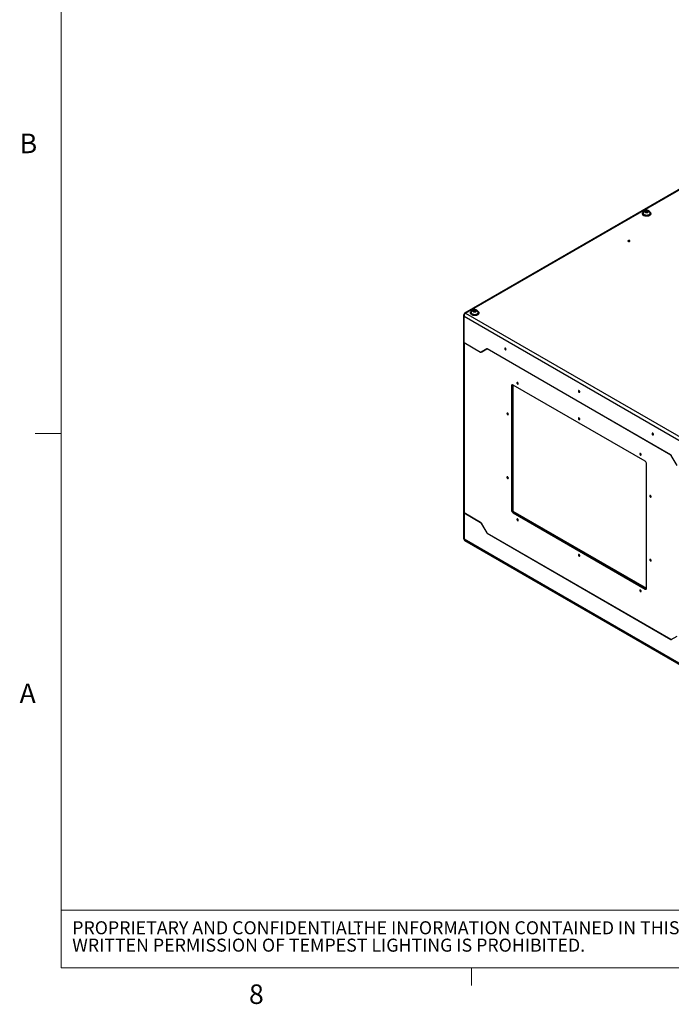
# Model space of a CAD drawing. Units: inches. Extents: x 0.4 to 16.6, y 0.2 to 11.3.
# Drawn here: x 0.4 to 3.6, y 0.2 to 4.9 of the extents above; entities that cross this region are included whole.
import ezdxf

# ---------------------------------------------------------------- set-up
doc = ezdxf.new("R2010")
doc.units = ezdxf.units.IN
doc.header["$MEASUREMENT"] = 0
doc.styles.add('SLDTEXTSTYLE0', font='TXT', dxfattribs={"width": 0.75})

# ---------------------------------------------------------------- blocks, each defined once
blk = doc.blocks.new('SW_NOTE_1')
at = {"color": 0, "linetype": 'Continuous', "lineweight": 0, "char_height": 0.0625, "attachment_point": 1, "style": 'SLDTEXTSTYLE0'}
for s, insert in [('PROPRIETARY AND CONFIDENTIAL:', (0, 0.0806)), ('THE INFORMATION CONTAINED IN THIS DRAWING IS THE SOLE PROPERTY OF TEMPEST LIGHTING INC.  ANY REPRODUCTION IN PART OR AS A WHOLE WITHOUT THE', (1.3473, 0.0806)), ('WRITTEN PERMISSION OF TEMPEST LIGHTING IS PROHIBITED.', (0, -0.0028))]:
    blk.add_mtext(s, dxfattribs=dict(at, insert=insert))

msp = doc.modelspace()

# ---------------------------------------------------------------- linework, layer by layer
at = {"color": 7, "linetype": 'Continuous', "lineweight": 18}
for p, q in [((0.62625, 10.64207), (0.62625, 0.39207)), ((0.62625, 2.95457), (0.50125, 2.95457)), ((8.56736, 0.66956), (0.62625, 0.66956)), ((16.37625, 0.39207), (0.62625, 0.39207)), ((2.59475, 0.39207), (2.59475, 0.30727))]:
    msp.add_line(p, q, dxfattribs=at)
at = {"color": 7, "linetype": 'Continuous', "lineweight": 25}
for p, q in [((4.25376, 4.50977), (2.56089, 3.5325)), ((2.56628, 3.53186), (4.25945, 4.50931)), ((3.43018, 4.01743), (3.42958, 4.01669)), ((3.43018, 4.01743), (3.43018, 4.02362)), ((3.43773, 4.01779), (3.43018, 4.01743)), ((3.43773, 4.01779), (3.43773, 4.02398)), ((3.43918, 4.01658), (3.43773, 4.01779)), ((3.41481, 4.01118), (3.41481, 4.0081)), ((3.41727, 4.01251), (3.41727, 4.01118)), ((3.45172, 4.01118), (3.45172, 4.01251)), ((3.45418, 4.0081), (3.45418, 4.01118)), ((2.60522, 3.54119), (2.60522, 3.54738)), ((2.61278, 3.54155), (2.61278, 3.54774)), ((2.5552, 3.52264), (2.5552, 3.39577)), ((2.55845, 3.5271), (2.56064, 3.52583)), ((2.55845, 3.51829), (3.66236, 2.88101)), ((2.55845, 3.39125), (2.55845, 3.51829)), ((2.55865, 3.52746), (2.56085, 3.52619)), ((2.56085, 3.52619), (2.55865, 3.52746)), ((2.56628, 3.53186), (3.67019, 2.89459)), ((2.58985, 3.53494), (2.58985, 3.53186)), ((2.59231, 3.53627), (2.59231, 3.53494)), ((2.60522, 3.54119), (2.60462, 3.54046)), ((2.61278, 3.54155), (2.60522, 3.54119)), ((2.61422, 3.54035), (2.61278, 3.54155)), ((2.62676, 3.53494), (2.62676, 3.53627)), ((2.62922, 3.53186), (2.62922, 3.53494)), ((2.5552, 3.39577), (2.5552, 2.57923)), ((2.55845, 3.39125), (2.63778, 3.34545)), ((2.55845, 3.39125), (2.55845, 2.57471)), ((2.55845, 3.39125), (2.63819, 3.34521)), ((2.66768, 3.36131), (2.63986, 3.34525)), ((2.6676, 3.36092), (2.64007, 3.34503)), ((2.64354, 3.34737), (2.66772, 3.36133)), ((2.66463, 3.35921), (2.66434, 3.35938)), ((2.6676, 3.36092), (2.66856, 3.36148)), ((3.55125, 2.85214), (2.66956, 3.36113)), ((3.55112, 2.85187), (2.66968, 3.36072)), ((2.63986, 3.34525), (2.64354, 3.34737)), ((2.78631, 3.18315), (2.78999, 3.18528)), ((2.78631, 3.18315), (2.78631, 2.58776)), ((2.78999, 2.58989), (2.78999, 3.18528)), ((2.79294, 3.18779), (2.79294, 2.58308)), ((3.42713, 2.82172), (2.79368, 3.18741)), ((3.58094, 2.80197), (3.55312, 2.85016)), ((3.43449, 2.21357), (3.43449, 2.80897)), ((2.5552, 2.57923), (2.5552, 2.45236)), ((2.55845, 2.57471), (2.55845, 2.44767)), ((2.63778, 2.52891), (2.55845, 2.57471)), ((2.55845, 2.57471), (2.63819, 2.52867)), ((2.78631, 2.58776), (2.78999, 2.58989)), ((2.79215, 2.58263), (2.79294, 2.58308)), ((2.79294, 2.58308), (3.43446, 2.21274)), ((2.79368, 2.575), (2.79736, 2.57713)), ((2.79368, 2.575), (3.42713, 2.20932)), ((3.43081, 2.21145), (2.79736, 2.57713)), ((2.63986, 2.52671), (2.66768, 2.47852)), ((2.64007, 2.52669), (2.6676, 2.47901)), ((2.66956, 2.47654), (3.55125, 1.96755)), ((2.66968, 2.47681), (3.55112, 1.96797)), ((3.66236, 1.81039), (2.55845, 2.44767)), ((2.56074, 2.44259), (3.66465, 1.80532)), ((3.42713, 2.20932), (3.43081, 2.21145)), ((3.55312, 1.96737), (3.58094, 1.98344))]:
    msp.add_line(p, q, dxfattribs=at)
at = {"color": 8, "linetype": 'Continuous', "lineweight": 25}
for p, q in [((2.66998, 3.36089), (2.66968, 3.36072)), ((2.63819, 3.34521), (2.63823, 3.34523)), ((3.55112, 2.85187), (3.55141, 2.85204)), ((2.64001, 2.5268), (2.63986, 2.52671)), ((2.66768, 2.47852), (2.66784, 2.47861)), ((2.66985, 2.47671), (2.66956, 2.47654)), ((3.55125, 1.96755), (3.55157, 1.96774))]:
    msp.add_line(p, q, dxfattribs=at)
at = {"color": 7, "linetype": 'Continuous', "lineweight": 25, "flags": 128}
for points in [[(3.42393, 4.00159), (3.42121, 4.0028), (3.41889, 4.00426), (3.41704, 4.00592), (3.41572, 4.00775), (3.41498, 4.00969), (3.41483, 4.01167), (3.41527, 4.01363), (3.4163, 4.01552), (3.41788, 4.01728), (3.41997, 4.01885), (3.4204, 4.01912)], [(3.41785, 4.01506), (3.41783, 4.01504), (3.41731, 4.01323), (3.41738, 4.01139), (3.41802, 4.0096), (3.41923, 4.0079), (3.42096, 4.00636), (3.42315, 4.00503), (3.42572, 4.00395), (3.42859, 4.00317), (3.43167, 4.0027), (3.43484, 4.00257), (3.438, 4.00277), (3.44103, 4.00331), (3.44385, 4.00416), (3.44635, 4.0053), (3.44844, 4.00668), (3.45006, 4.00825)], [(3.44858, 4.01912), (3.4501, 4.01811), (3.45194, 4.01644), (3.45326, 4.01461), (3.45401, 4.01268), (3.45416, 4.0107), (3.45372, 4.00873), (3.45269, 4.00684), (3.45111, 4.00509), (3.44902, 4.00351), (3.44649, 4.00217), (3.4436, 4.00111), (3.44043, 4.00035), (3.43708, 3.99992), (3.43365, 3.99983), (3.43025, 4.00008), (3.42698, 4.00068), (3.42393, 4.00159)], [(3.44339, 4.01759), (3.44416, 4.01895), (3.44432, 4.02037), (3.44386, 4.02177), (3.44281, 4.02306), (3.44125, 4.02416), (3.43925, 4.025), (3.43696, 4.02552), (3.43451, 4.0257), (3.43207, 4.02553), (3.42977, 4.02501), (3.42777, 4.02417), (3.42619, 4.02308), (3.42514, 4.02179), (3.42467, 4.02039), (3.42482, 4.01897), (3.42558, 4.01761), (3.4269, 4.01641), (3.42869, 4.01543), (3.43085, 4.01474), (3.43324, 4.01439), (3.4357, 4.01438), (3.4381, 4.01473), (3.44026, 4.01542), (3.44206, 4.01639), (3.44339, 4.01759)], [(3.42393, 3.99851), (3.42121, 3.99972), (3.41889, 4.00117), (3.41704, 4.00284), (3.41572, 4.00467), (3.41498, 4.00661), (3.41481, 4.0081)], [(3.41727, 4.01118), (3.41738, 4.01007), (3.41802, 4.00827), (3.41923, 4.00657), (3.42096, 4.00503), (3.42315, 4.0037), (3.42572, 4.00262), (3.42859, 4.00184), (3.43167, 4.00137), (3.43484, 4.00124), (3.438, 4.00145), (3.44103, 4.00198), (3.44385, 4.00283), (3.44635, 4.00397), (3.44844, 4.00535), (3.45006, 4.00693)], [(3.45418, 4.0081), (3.45416, 4.00762), (3.45372, 4.00565), (3.45269, 4.00376), (3.45111, 4.002), (3.44902, 4.00043), (3.44649, 3.99909), (3.4436, 3.99803), (3.44043, 3.99727), (3.43708, 3.99684), (3.43365, 3.99675), (3.43025, 3.997), (3.42698, 3.9976), (3.42393, 3.99851)], [(3.35011, 3.87575), (3.35175, 3.87599), (3.35313, 3.87657), (3.35406, 3.87739), (3.35441, 3.87835), (3.35414, 3.87932), (3.35328, 3.88016), (3.35194, 3.88077), (3.35032, 3.88106), (3.34863, 3.881), (3.34709, 3.88058), (3.34591, 3.87987), (3.34526, 3.87896), (3.34522, 3.87798), (3.3458, 3.87706), (3.34691, 3.87632), (3.34842, 3.87586), (3.35011, 3.87575)], [(3.35211, 3.87975), (3.35104, 3.88016), (3.34979, 3.88031), (3.34853, 3.88016), (3.34747, 3.87975), (3.34676, 3.87914), (3.34651, 3.87841), (3.34676, 3.87769), (3.34747, 3.87707), (3.34853, 3.87666), (3.34979, 3.87652), (3.35104, 3.87666), (3.35211, 3.87707), (3.35282, 3.87769), (3.35307, 3.87841), (3.35282, 3.87914), (3.35211, 3.87975)], [(2.59897, 3.52535), (2.59625, 3.52656), (2.59393, 3.52802), (2.59208, 3.52969), (2.59077, 3.53152), (2.59002, 3.53345), (2.58987, 3.53543), (2.59031, 3.53739), (2.59134, 3.53928), (2.59292, 3.54104), (2.59501, 3.54261), (2.59545, 3.54288)], [(2.62362, 3.54288), (2.62514, 3.54187), (2.62699, 3.5402), (2.6283, 3.53837), (2.62905, 3.53644), (2.6292, 3.53446), (2.62876, 3.53249), (2.62773, 3.53061), (2.62615, 3.52885), (2.62406, 3.52727), (2.62153, 3.52593), (2.61864, 3.52487), (2.61547, 3.52411), (2.61212, 3.52368), (2.6087, 3.52359), (2.60529, 3.52385), (2.60202, 3.52444), (2.59897, 3.52535)], [(2.61843, 3.54135), (2.6192, 3.54271), (2.61936, 3.54413), (2.6189, 3.54553), (2.61786, 3.54682), (2.61629, 3.54792), (2.61429, 3.54876), (2.612, 3.54928), (2.60956, 3.54947), (2.60711, 3.54929), (2.60481, 3.54877), (2.60281, 3.54793), (2.60124, 3.54684), (2.60018, 3.54555), (2.59971, 3.54415), (2.59986, 3.54273), (2.60062, 3.54138), (2.60194, 3.54017), (2.60373, 3.53919), (2.60589, 3.53851), (2.60828, 3.53815), (2.61075, 3.53815), (2.61314, 3.5385), (2.6153, 3.53918), (2.6171, 3.54015), (2.61843, 3.54135)], [(2.59897, 3.52227), (2.59625, 3.52348), (2.59393, 3.52494), (2.59208, 3.52661), (2.59077, 3.52844), (2.59002, 3.53037), (2.58985, 3.53186)], [(2.59231, 3.53494), (2.59242, 3.53383), (2.59307, 3.53203), (2.59427, 3.53033), (2.596, 3.52879), (2.59819, 3.52746), (2.60076, 3.52639), (2.60364, 3.5256), (2.60671, 3.52514), (2.60988, 3.525), (2.61304, 3.52521), (2.61608, 3.52575), (2.61889, 3.5266), (2.62139, 3.52773), (2.62348, 3.52911), (2.6251, 3.53069)], [(2.59289, 3.53882), (2.59288, 3.5388), (2.59236, 3.53699), (2.59242, 3.53515), (2.59307, 3.53336), (2.59427, 3.53166), (2.596, 3.53012), (2.59819, 3.52879), (2.60076, 3.52771), (2.60364, 3.52693), (2.60671, 3.52646), (2.60988, 3.52633), (2.61304, 3.52653), (2.61608, 3.52707), (2.61889, 3.52792), (2.62139, 3.52906), (2.62348, 3.53044), (2.6251, 3.53202)], [(2.62922, 3.53186), (2.6292, 3.53138), (2.62876, 3.52941), (2.62773, 3.52752), (2.62615, 3.52577), (2.62406, 3.52419), (2.62153, 3.52285), (2.61864, 3.52179), (2.61547, 3.52103), (2.61212, 3.5206), (2.6087, 3.52051), (2.60529, 3.52077), (2.60202, 3.52136), (2.59897, 3.52227)], [(2.75712, 3.35666), (2.75828, 3.35636), (2.75925, 3.35663), (2.75989, 3.35743), (2.76012, 3.35866), (2.75991, 3.36015), (2.75928, 3.36169), (2.75833, 3.36309), (2.75718, 3.36415), (2.75598, 3.36472), (2.7549, 3.36474), (2.75408, 3.36419), (2.75364, 3.36316), (2.75363, 3.36178), (2.75405, 3.36023), (2.75486, 3.35874), (2.75593, 3.35749), (2.75712, 3.35666)], [(2.81605, 3.19199), (2.81721, 3.19169), (2.81817, 3.19196), (2.81881, 3.19277), (2.81904, 3.194), (2.81883, 3.19548), (2.81821, 3.19703), (2.81726, 3.19843), (2.8161, 3.19948), (2.81491, 3.20006), (2.81383, 3.20007), (2.81301, 3.19953), (2.81256, 3.19849), (2.81255, 3.19711), (2.81298, 3.19557), (2.81378, 3.19407), (2.81485, 3.19282), (2.81605, 3.19199)], [(2.81345, 3.19725), (2.81363, 3.19613), (2.81413, 3.19497), (2.81489, 3.19395), (2.81577, 3.19324), (2.81666, 3.19293), (2.81741, 3.19307), (2.81792, 3.19365), (2.81809, 3.19458), (2.81792, 3.1957), (2.81741, 3.19686), (2.81666, 3.19788), (2.81577, 3.19859), (2.81489, 3.1989), (2.81413, 3.19876), (2.81363, 3.19818), (2.81345, 3.19725)], [(3.11068, 3.15256), (3.11183, 3.15225), (3.1128, 3.15252), (3.11344, 3.15333), (3.11367, 3.15456), (3.11346, 3.15605), (3.11284, 3.15759), (3.11188, 3.15899), (3.11073, 3.16004), (3.10953, 3.16062), (3.10845, 3.16063), (3.10764, 3.16009), (3.10719, 3.15906), (3.10718, 3.15767), (3.10761, 3.15613), (3.10841, 3.15463), (3.10948, 3.15339), (3.11068, 3.15256)], [(2.76817, 3.04527), (2.76933, 3.04497), (2.7703, 3.04524), (2.77094, 3.04604), (2.77117, 3.04727), (2.77096, 3.04876), (2.77033, 3.0503), (2.76938, 3.0517), (2.76823, 3.05276), (2.76703, 3.05333), (2.76595, 3.05335), (2.76513, 3.0528), (2.76469, 3.05177), (2.76468, 3.05039), (2.7651, 3.04884), (2.7659, 3.04734), (2.76698, 3.0461), (2.76817, 3.04527)], [(2.76558, 3.05053), (2.76575, 3.0494), (2.76626, 3.04824), (2.76701, 3.04723), (2.7679, 3.04651), (2.76878, 3.0462), (2.76954, 3.04635), (2.77004, 3.04693), (2.77022, 3.04785), (2.77004, 3.04898), (2.76954, 3.05014), (2.76878, 3.05115), (2.7679, 3.05187), (2.76701, 3.05218), (2.76626, 3.05203), (2.76575, 3.05145), (2.76558, 3.05053)], [(3.11068, 3.02191), (3.11183, 3.02161), (3.1128, 3.02188), (3.11344, 3.02268), (3.11367, 3.02391), (3.11346, 3.0254), (3.11284, 3.02694), (3.11188, 3.02834), (3.11073, 3.0294), (3.10953, 3.02997), (3.10845, 3.02999), (3.10764, 3.02944), (3.10719, 3.02841), (3.10718, 3.02703), (3.10761, 3.02548), (3.10841, 3.02399), (3.10948, 3.02274), (3.11068, 3.02191)], [(3.10808, 3.02717), (3.10826, 3.02604), (3.10876, 3.02488), (3.10951, 3.02387), (3.1104, 3.02315), (3.11129, 3.02284), (3.11204, 3.02299), (3.11255, 3.02357), (3.11272, 3.02449), (3.11255, 3.02562), (3.11204, 3.02678), (3.11129, 3.02779), (3.1104, 3.02851), (3.10951, 3.02882), (3.10876, 3.02867), (3.10826, 3.02809), (3.10808, 3.02717)], [(3.46423, 2.94845), (3.46539, 2.94815), (3.46635, 2.94842), (3.46699, 2.94923), (3.46723, 2.95045), (3.46701, 2.95194), (3.46639, 2.95349), (3.46544, 2.95489), (3.46428, 2.95594), (3.46309, 2.95652), (3.46201, 2.95653), (3.46119, 2.95599), (3.46075, 2.95495), (3.46074, 2.95357), (3.46116, 2.95203), (3.46196, 2.95053), (3.46303, 2.94928), (3.46423, 2.94845)], [(3.4053, 2.85182), (3.40646, 2.85152), (3.40743, 2.85179), (3.40807, 2.8526), (3.4083, 2.85383), (3.40809, 2.85531), (3.40747, 2.85686), (3.40651, 2.85826), (3.40536, 2.85931), (3.40416, 2.85989), (3.40308, 2.8599), (3.40226, 2.85936), (3.40182, 2.85832), (3.40181, 2.85694), (3.40223, 2.8554), (3.40304, 2.8539), (3.40411, 2.85265), (3.4053, 2.85182)], [(3.40271, 2.85708), (3.40289, 2.85596), (3.40339, 2.8548), (3.40414, 2.85378), (3.40503, 2.85307), (3.40592, 2.85276), (3.40667, 2.8529), (3.40717, 2.85348), (3.40735, 2.85441), (3.40717, 2.85553), (3.40667, 2.85669), (3.40592, 2.85771), (3.40503, 2.85842), (3.40414, 2.85873), (3.40339, 2.85859), (3.40289, 2.85801), (3.40271, 2.85708)], [(2.76817, 2.73906), (2.76933, 2.73876), (2.7703, 2.73903), (2.77094, 2.73984), (2.77117, 2.74107), (2.77096, 2.74255), (2.77033, 2.7441), (2.76938, 2.7455), (2.76823, 2.74655), (2.76703, 2.74713), (2.76595, 2.74714), (2.76513, 2.7466), (2.76469, 2.74556), (2.76468, 2.74418), (2.7651, 2.74264), (2.7659, 2.74114), (2.76698, 2.73989), (2.76817, 2.73906)], [(2.76558, 2.74433), (2.76575, 2.7432), (2.76626, 2.74204), (2.76701, 2.74102), (2.7679, 2.74031), (2.76878, 2.74), (2.76954, 2.74014), (2.77004, 2.74072), (2.77022, 2.74165), (2.77004, 2.74277), (2.76954, 2.74393), (2.76878, 2.74495), (2.7679, 2.74566), (2.76701, 2.74597), (2.76626, 2.74583), (2.76575, 2.74525), (2.76558, 2.74433)], [(3.45318, 2.64982), (3.45434, 2.64952), (3.4553, 2.64979), (3.45595, 2.65059), (3.45618, 2.65182), (3.45597, 2.65331), (3.45534, 2.65486), (3.45439, 2.65625), (3.45324, 2.65731), (3.45204, 2.65788), (3.45096, 2.6579), (3.45014, 2.65735), (3.4497, 2.65632), (3.44969, 2.65494), (3.45011, 2.65339), (3.45091, 2.6519), (3.45199, 2.65065), (3.45318, 2.64982)], [(3.45059, 2.65508), (3.45076, 2.65395), (3.45127, 2.65279), (3.45202, 2.65178), (3.45291, 2.65106), (3.45379, 2.65075), (3.45455, 2.6509), (3.45505, 2.65148), (3.45523, 2.6524), (3.45505, 2.65353), (3.45455, 2.65469), (3.45379, 2.6557), (3.45291, 2.65642), (3.45202, 2.65673), (3.45127, 2.65658), (3.45076, 2.656), (3.45059, 2.65508)], [(2.81605, 2.53706), (2.81721, 2.53676), (2.81817, 2.53703), (2.81881, 2.53783), (2.81904, 2.53906), (2.81883, 2.54055), (2.81821, 2.5421), (2.81726, 2.54349), (2.8161, 2.54455), (2.81491, 2.54512), (2.81383, 2.54514), (2.81301, 2.54459), (2.81256, 2.54356), (2.81255, 2.54218), (2.81298, 2.54063), (2.81378, 2.53914), (2.81485, 2.53789), (2.81605, 2.53706)], [(2.81345, 2.54232), (2.81363, 2.54119), (2.81413, 2.54003), (2.81489, 2.53902), (2.81577, 2.5383), (2.81666, 2.53799), (2.81741, 2.53814), (2.81792, 2.53872), (2.81809, 2.53964), (2.81792, 2.54077), (2.81741, 2.54193), (2.81666, 2.54294), (2.81577, 2.54366), (2.81489, 2.54397), (2.81413, 2.54382), (2.81363, 2.54324), (2.81345, 2.54232)], [(3.11068, 2.36698), (3.11183, 2.36667), (3.1128, 2.36694), (3.11344, 2.36775), (3.11367, 2.36898), (3.11346, 2.37046), (3.11284, 2.37201), (3.11188, 2.37341), (3.11073, 2.37446), (3.10953, 2.37504), (3.10845, 2.37505), (3.10764, 2.37451), (3.10719, 2.37347), (3.10718, 2.37209), (3.10761, 2.37055), (3.10841, 2.36905), (3.10948, 2.36781), (3.11068, 2.36698)], [(3.10808, 2.37224), (3.10826, 2.37111), (3.10876, 2.36995), (3.10951, 2.36893), (3.1104, 2.36822), (3.11129, 2.36791), (3.11204, 2.36806), (3.11255, 2.36863), (3.11272, 2.36956), (3.11255, 2.37068), (3.11204, 2.37184), (3.11129, 2.37286), (3.1104, 2.37358), (3.10951, 2.37388), (3.10876, 2.37374), (3.10826, 2.37316), (3.10808, 2.37224)], [(3.45318, 2.34362), (3.45434, 2.34332), (3.4553, 2.34359), (3.45595, 2.34439), (3.45618, 2.34562), (3.45597, 2.34711), (3.45534, 2.34865), (3.45439, 2.35005), (3.45324, 2.35111), (3.45204, 2.35168), (3.45096, 2.3517), (3.45014, 2.35115), (3.4497, 2.35012), (3.44969, 2.34873), (3.45011, 2.34719), (3.45091, 2.34569), (3.45199, 2.34445), (3.45318, 2.34362)], [(3.45059, 2.34888), (3.45076, 2.34775), (3.45127, 2.34659), (3.45202, 2.34558), (3.45291, 2.34486), (3.45379, 2.34455), (3.45455, 2.3447), (3.45505, 2.34528), (3.45523, 2.3462), (3.45505, 2.34733), (3.45455, 2.34849), (3.45379, 2.3495), (3.45291, 2.35022), (3.45202, 2.35053), (3.45127, 2.35038), (3.45076, 2.3498), (3.45059, 2.34888)], [(3.4053, 2.19689), (3.40646, 2.19659), (3.40743, 2.19686), (3.40807, 2.19766), (3.4083, 2.19889), (3.40809, 2.20038), (3.40747, 2.20193), (3.40651, 2.20332), (3.40536, 2.20438), (3.40416, 2.20495), (3.40308, 2.20497), (3.40226, 2.20442), (3.40182, 2.20339), (3.40181, 2.20201), (3.40223, 2.20046), (3.40304, 2.19897), (3.40411, 2.19772), (3.4053, 2.19689)], [(3.40271, 2.20215), (3.40289, 2.20102), (3.40339, 2.19986), (3.40414, 2.19885), (3.40503, 2.19813), (3.40592, 2.19782), (3.40667, 2.19797), (3.40717, 2.19855), (3.40735, 2.19947), (3.40717, 2.2006), (3.40667, 2.20176), (3.40592, 2.20277), (3.40503, 2.20349), (3.40414, 2.2038), (3.40339, 2.20365), (3.40289, 2.20307), (3.40271, 2.20215)]]:
    msp.add_lwpolyline(points, dxfattribs=at)
at = {"color": 7, "linetype": 'Continuous', "lineweight": 25}
for centre, radius, start, end in [((3.43449, 4.0074), 0.01832, 24.70772, 155.29228), ((3.4311, 4.01956), 0.00416, 102.75393, 178.5619), ((3.43198, 4.02132), 0.0053, 198.18446, 262.12835), ((3.43451, 4.01204), 0.01236, 74.89876, 110.50794), ((3.43447, 4.028), 0.01236, 254.89898, 290.50772), ((3.43701, 4.01872), 0.0053, 18.18478, 82.12803), ((3.43788, 4.02048), 0.00416, 282.75521, 358.56062), ((3.44544, 4.01248), 0.00626, 317.59691, 24.40274), ((3.44513, 4.0113), 0.00659, 318.47775, 358.99291), ((2.60953, 3.53116), 0.01832, 24.70772, 155.29228), ((2.60614, 3.54332), 0.00416, 102.75437, 178.56091), ((2.60702, 3.54508), 0.0053, 198.18523, 262.12839), ((2.60955, 3.5358), 0.01236, 74.89857, 110.5078), ((2.61205, 3.54249), 0.0053, 18.18555, 82.12807), ((2.61293, 3.54425), 0.00416, 282.75565, 358.55963), ((2.57546, 3.51751), 0.01703, 122.60576, 177.39454), ((2.60951, 3.55177), 0.01236, 254.89878, 290.50759), ((2.62048, 3.53624), 0.00626, 317.5971, 24.40181), ((2.62017, 3.53506), 0.00659, 318.47585, 358.99505), ((2.56075, 3.39633), 0.00557, 185.69517, 245.62572), ((2.66846, 3.35901), 0.0021, 54.38498, 114.30953), ((2.66846, 3.35959), 0.00189, 54.38283, 114.31651), ((2.639, 3.34716), 0.0021, 234.3827, 294.31526), ((2.63929, 3.34674), 0.00189, 234.38283, 294.31651), ((2.64306, 3.34842), 0.00145, 262.78168, 298.62698), ((2.7908, 3.18388), 0.00455, 50.79756, 189.21413), ((2.79663, 3.18552), 0.00664, 154.28977, 182.10673), ((3.54794, 2.84677), 0.00601, 28.85768, 58.04386), ((3.54838, 2.84755), 0.00541, 28.85489, 58.04435), ((3.4185, 2.80824), 0.01601, 2.60554, 57.39415), ((2.56075, 2.57979), 0.00557, 185.69517, 245.62572), ((2.8023, 2.58849), 0.01601, 182.60545, 237.39447), ((2.80599, 2.59061), 0.01601, 182.60545, 237.39447), ((2.6346, 2.52381), 0.00601, 28.85636, 58.04483), ((2.63533, 2.52408), 0.00541, 28.85601, 58.04496), ((2.67286, 2.48191), 0.00601, 208.85524, 238.04552), ((2.67242, 2.48113), 0.00541, 208.85531, 238.04566), ((2.56373, 2.447), 0.00533, 172.83955, 235.84825), ((3.43, 2.21284), 0.00455, 230.79686, 9.21413), ((3.43434, 2.21707), 0.00664, 237.89877, 265.70421), ((3.55234, 1.96967), 0.0021, 234.38139, 294.31476), ((3.55234, 1.96909), 0.00189, 234.38116, 294.31455)]:
    msp.add_arc(centre, radius, start, end, dxfattribs=at)
for centre, major_axis, ratio, start_param, end_param in [((2.56628, 3.52281), (0.01108, 0.00025), 0.5617458, 2.3435961, 3.9143924), ((2.56628, 3.52281), (-0.00533, 0.00972), 0.5618397, 5.5104688, 7.0812651), ((2.56628, 2.45219), (0.01108, -0.00026), 0.5924212, 3.1556041, 3.9410023)]:
    msp.add_ellipse(centre, major_axis=major_axis, ratio=ratio, start_param=start_param, end_param=end_param, dxfattribs=at)
for points, knots in [([(3.43018, 4.02362), (3.43, 4.02323), (3.42948, 4.02214), (3.42853, 4.02062), (3.4276, 4.01988), (3.4271, 4.01972), (3.42694, 4.01967)], [0, 0, 0, 0, 0.1809431, 0.5062928, 0.8439745, 1, 1, 1, 1]), ([(3.42694, 4.01967), (3.42756, 4.01875), (3.42848, 4.01739), (3.42946, 4.01682), (3.42978, 4.01664)], [0, 0, 0, 0, 0.6726538, 1, 1, 1, 1]), ([(3.43773, 4.02398), (3.43665, 4.02356), (3.4348, 4.02284), (3.43211, 4.02299), (3.43078, 4.02343), (3.43018, 4.02362)], [0, 0, 0, 0, 0.4391338, 0.7513796, 1, 1, 1, 1]), ([(3.44204, 4.02038), (3.44143, 4.02053), (3.44037, 4.02078), (3.43884, 4.02234), (3.43807, 4.02347), (3.43773, 4.02398)], [0, 0, 0, 0, 0.4391334, 0.7513812, 1, 1, 1, 1]), ([(3.43942, 4.01672), (3.43974, 4.01694), (3.44043, 4.01741), (3.44134, 4.01891), (3.44186, 4.01999), (3.44204, 4.02038)], [0, 0, 0, 0, 0.3699082, 0.7748126, 1, 1, 1, 1]), ([(2.60522, 3.54738), (2.60504, 3.54699), (2.60452, 3.5459), (2.60357, 3.54439), (2.60264, 3.54364), (2.60214, 3.54348), (2.60198, 3.54343)], [0, 0, 0, 0, 0.1809441, 0.5062939, 0.8439681, 1, 1, 1, 1]), ([(2.60198, 3.54343), (2.6026, 3.54251), (2.60353, 3.54115), (2.6045, 3.54058), (2.60482, 3.5404)], [0, 0, 0, 0, 0.6726531, 1, 1, 1, 1]), ([(2.61278, 3.54774), (2.61169, 3.54732), (2.60984, 3.5466), (2.60716, 3.54676), (2.60582, 3.54719), (2.60522, 3.54738)], [0, 0, 0, 0, 0.4391316, 0.7513793, 1, 1, 1, 1]), ([(2.61709, 3.54414), (2.61647, 3.54429), (2.61541, 3.54454), (2.61388, 3.5461), (2.61311, 3.54724), (2.61278, 3.54774)], [0, 0, 0, 0, 0.4391324, 0.7513819, 1, 1, 1, 1]), ([(2.61446, 3.54048), (2.61479, 3.54071), (2.61547, 3.54117), (2.61639, 3.54267), (2.6169, 3.54375), (2.61709, 3.54414)], [0, 0, 0, 0, 0.36990091, 0.77480919, 1, 1, 1, 1])]:
    msp.add_open_spline(points, degree=3, knots=knots, dxfattribs=at)

# ---------------------------------------------------------------- block references
at = {"color": 7, "linetype": 'Continuous', "lineweight": 0}
msp.add_blockref('SW_NOTE_1', (0.67858, 0.53531), dxfattribs=at)

# ---------------------------------------------------------------- texts
at = {"color": 7, "linetype": 'Continuous', "lineweight": 0, "char_height": 0.09375, "attachment_point": 1, "style": 'SLDTEXTSTYLE0'}
for s, insert in [('B', (0.4264, 4.39325)), ('A', (0.42601, 1.75585)), ('8', (1.52677, 0.31296))]:
    msp.add_mtext(s, dxfattribs=dict(at, insert=insert))

doc.saveas('drawing.dxf')
